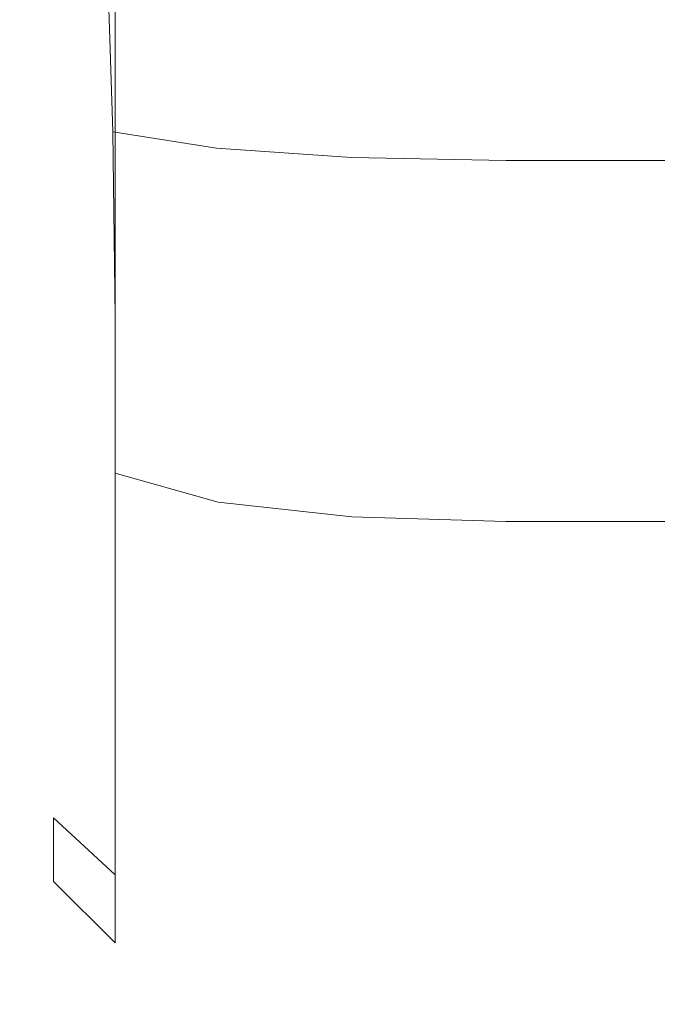
# Model space of a CAD drawing. Extents: x -30 to 30, y -152 to 49.
# Drawn here: x -6 to 0, y -152 to -144 of the extents above; entities that cross this region are included whole.
import ezdxf

# ---------------------------------------------------------------- set-up
doc = ezdxf.new("R2010")
doc.units = 0
doc.header["$LTSCALE"] = 500
doc.header["$MEASUREMENT"] = 0
doc.layers.add('PADWA_CHROM', color=7, linetype='Continuous')

msp = doc.modelspace()

# ---------------------------------------------------------------- linework, layer by layer
at = {"layer": 'PADWA_CHROM', "lineweight": 0}
for points, invisible_edges in [([(-3.9531, -143.9098, 225.4428), (-3.9531, -141.5777, 225.9959), (-4.8516, -141.4986, 225.6378), (-4.8516, -143.7634, 225.1052)], 11), ([(-2.7851, -143.9831, 225.6115), (-2.7851, -141.6173, 226.1749), (-3.9531, -141.5777, 225.9959), (-3.9531, -143.9098, 225.4428)], 15), ([(-2.7851, -143.9831, 225.6115), (-1.4375, -144.0075, 225.6678), (-1.4375, -141.6305, 226.2346), (-2.7851, -141.6173, 226.1749)], 15), ([(-1.4375, -144.0075, 225.6678), (0, -144.0075, 225.6678), (0, -141.6305, 226.2346), (-1.4375, -141.6305, 226.2346)], 15), ([(-4.2951, -142.1469, 211.8979), (-4.3392, -143.5786, 211.1751), (-4.3503, -144.244, 212.0906), (-4.309, -143.0742, 212.8297)], 15), ([(-5.0312, -143.9185, 221.1656), (-5.0312, -142.3733, 221.7958), (-4.8281, -142.2657, 221.3883), (-4.8281, -143.7362, 220.7887)], 15), ([(-4.2951, -142.2997, 213.8487), (-4.3392, -143.8818, 214.4485), (-4.3503, -143.7144, 215.5651), (-4.309, -142.3447, 215.1899)], 15), ([(-4.2951, -142.2997, 213.8487), (-4.309, -143.0742, 212.8297), (-4.3503, -144.3852, 213.4603), (-4.3392, -143.8818, 214.4485)], 15), ([(-5.2422, -144.044, 221.4046), (-5.2422, -142.4515, 222.0557), (-5.0312, -142.3733, 221.7958), (-5.0312, -143.9185, 221.1656)], 15), ([(-5.2422, -144.044, 221.4046), (-5.4375, -144.1773, 221.619), (-5.4375, -142.5427, 222.2924), (-5.2422, -142.4515, 222.0557)], 15), ([(-4.5171, -143.0125, 219.2926), (-4.4123, -142.4825, 218.1969), (-4.4184, -143.4855, 217.6955), (-4.5187, -144.1257, 218.6144)], 15), ([(-5.6875, -144.0577, 202.9973), (-5.5937, -143.7915, 203.6746), (-5.5937, -142.5375, 203.1809), (-5.6875, -142.7279, 202.3775)], 15), ([(-5.4375, -144.1773, 221.619), (-5.5937, -144.3831, 221.9221), (-5.5937, -142.6891, 222.6299), (-5.4375, -142.5427, 222.2924)], 15), ([(-5.6875, -144.7261, 222.4273), (-5.6875, -142.9333, 223.1925), (-5.5937, -142.6891, 222.6299), (-5.5937, -144.3831, 221.9221)], 15), ([(-4.5171, -142.6345, 206.7082), (-4.6562, -142.998, 205.7619), (-4.6562, -143.9713, 206.2866), (-4.5187, -143.5118, 207.1487)], 15), ([(-5.6483, -144.3568, 202.1551), (-5.6875, -144.0577, 202.9973), (-5.6875, -142.7279, 202.3775), (-5.6595, -142.8755, 201.2959)], 15), ([(-5.6483, -144.3568, 202.1551), (-5.6595, -142.8755, 201.2959), (-5.4504, -142.8611, 199.9792), (-5.4056, -144.6154, 201.2541)], 15), ([(-5.4056, -144.6154, 201.2541), (-5.4504, -142.8611, 199.9792), (-4.94, -142.8119, 198.7995), (-4.8737, -144.8216, 200.4827)], 15), ([(-3.9668, -144.9635, 200.0292), (-4.8737, -144.8216, 200.4827), (-4.94, -142.8119, 198.7995), (-4.008, -142.8551, 198.1292)], 12), ([(-4.4184, -143.4855, 217.6955), (-4.3503, -142.8573, 216.5674), (-4.3727, -143.6611, 216.418), (-4.4245, -144.3412, 217.0479)], 15), ([(-2.787, -145.0458, 199.8083), (-3.9668, -144.9635, 200.0292), (-4.008, -142.8551, 198.1292), (-2.7927, -142.9222, 197.8175)], 14), ([(-5.6445, -145.1377, 223.0335), (-5.6445, -143.2262, 223.8676), (-5.6875, -142.9333, 223.1925), (-5.6875, -144.7261, 222.4273)], 15), ([(-2.787, -145.0458, 199.8083), (-2.7927, -142.9222, 197.8175), (-1.4325, -142.9446, 197.7135), (-1.4363, -145.0733, 199.7347)], 7), ([(-1.4363, -145.0733, 199.7347), (-1.4325, -142.9446, 197.7135), (0, -142.9446, 197.7135), (0, -145.0733, 199.7347)], 7), ([(-4.6562, -142.998, 205.7619), (-4.8281, -143.2617, 205.0569), (-4.8281, -144.3251, 205.6303), (-4.6562, -143.9713, 206.2866)], 15), ([(-4.5171, -143.0125, 219.2926), (-4.5187, -144.1257, 218.6144), (-4.6562, -144.6742, 219.3643), (-4.6562, -143.4323, 220.1605)], 15), ([(-4.5187, -143.5118, 207.1487), (-4.5202, -144.3621, 207.8081), (-4.4245, -143.7389, 208.6246), (-4.4184, -142.9825, 208.1596)], 15), ([(-4.309, -143.0742, 212.8297), (-4.3503, -144.244, 212.0906), (-4.3727, -144.8239, 212.746), (-4.3503, -144.3852, 213.4603)], 15), ([(-4.4184, -144.3077, 209.4714), (-4.3503, -143.2918, 210.1362), (-4.3727, -143.1836, 209.3402), (-4.4245, -143.7389, 208.6246)], 15), ([(-5.6445, -145.1377, 223.0335), (-5.3906, -145.5494, 223.6397), (-5.3906, -143.5192, 224.5426), (-5.6445, -143.2262, 223.8676)], 15), ([(-5.0312, -143.42, 204.6339), (-5.0312, -144.5374, 205.2365), (-4.8281, -144.3251, 205.6303), (-4.8281, -143.2617, 205.0569)], 15), ([(-4.4123, -144.8143, 210.5197), (-4.3392, -143.5786, 211.1751), (-4.3503, -143.2918, 210.1362), (-4.4184, -144.3077, 209.4714)], 15), ([(-5.2422, -143.5257, 204.3547), (-5.2422, -144.6763, 204.9863), (-5.0312, -144.5374, 205.2365), (-5.0312, -143.42, 204.6339)], 15), ([(-4.6562, -143.4323, 220.1605), (-4.6562, -144.6742, 219.3643), (-4.8281, -145.0931, 219.9188), (-4.8281, -143.7362, 220.7887)], 15), ([(-5.2422, -143.5257, 204.3547), (-5.4375, -143.6319, 204.081), (-5.4375, -144.8098, 204.7609), (-5.2422, -144.6763, 204.9863)], 15), ([(-5.3906, -145.5494, 223.6397), (-4.8516, -145.8924, 224.1449), (-4.8516, -143.7634, 225.1052), (-5.3906, -143.5192, 224.5426)], 15), ([(-4.5187, -143.5118, 207.1487), (-4.6562, -143.9713, 206.2866), (-4.6562, -144.9235, 207.0687), (-4.5202, -144.3621, 207.8081)], 15), ([(-4.5187, -144.1257, 218.6144), (-4.4184, -143.4855, 217.6955), (-4.4245, -144.3412, 217.0479), (-4.5202, -145.0947, 217.7332)], 15), ([(-5.4375, -143.6319, 204.081), (-5.5937, -143.7915, 203.6746), (-5.5937, -145.0061, 204.4414), (-5.4375, -144.8098, 204.7609)], 15), ([(-4.4123, -144.8143, 210.5197), (-4.4184, -145.3844, 211.5894), (-4.3503, -144.244, 212.0906), (-4.3392, -143.5786, 211.1751)], 15), ([(-4.4184, -144.8715, 216.0747), (-4.4245, -144.3412, 217.0479), (-4.3727, -143.6611, 216.418), (-4.3503, -143.7144, 215.5651)], 15), ([(-4.4123, -145.2407, 214.939), (-4.4184, -144.8715, 216.0747), (-4.3503, -143.7144, 215.5651), (-4.3392, -143.8818, 214.4485)], 15), ([(-5.6875, -144.0577, 202.9973), (-5.6875, -145.3333, 203.909), (-5.5937, -145.0061, 204.4414), (-5.5937, -143.7915, 203.6746)], 15), ([(-5.0312, -143.9185, 221.1656), (-4.8281, -143.7362, 220.7887), (-4.8281, -145.0931, 219.9188), (-5.0312, -145.3445, 220.2515)], 15), ([(-3.9531, -146.0982, 224.448), (-3.9531, -143.9098, 225.4428), (-4.8516, -143.7634, 225.1052), (-4.8516, -145.8924, 224.1449)], 11), ([(-4.5187, -145.1508, 208.7712), (-4.4184, -144.3077, 209.4714), (-4.4245, -143.7389, 208.6246), (-4.5202, -144.3621, 207.8081)], 15), ([(-4.4123, -145.2407, 214.939), (-4.3392, -143.8818, 214.4485), (-4.3503, -144.3852, 213.4603), (-4.4184, -145.6127, 213.8042)], 15), ([(-5.2422, -144.044, 221.4046), (-5.0312, -143.9185, 221.1656), (-5.0312, -145.3445, 220.2515), (-5.2422, -145.5126, 220.461)], 15), ([(-4.6562, -143.9713, 206.2866), (-4.8281, -144.3251, 205.6303), (-4.8281, -145.3655, 206.4848), (-4.6562, -144.9235, 207.0687)], 15), ([(-2.7851, -146.2011, 224.5995), (-2.7851, -143.9831, 225.6115), (-3.9531, -143.9098, 225.4428), (-3.9531, -146.0982, 224.448)], 15), ([(-2.7851, -146.2011, 224.5995), (-1.4375, -146.2354, 224.65), (-1.4375, -144.0075, 225.6678), (-2.7851, -143.9831, 225.6115)], 15), ([(-5.6483, -144.3568, 202.1551), (-5.6445, -145.7258, 203.27), (-5.6875, -145.3333, 203.909), (-5.6875, -144.0577, 202.9973)], 15), ([(-5.2422, -144.044, 221.4046), (-5.2422, -145.5126, 220.461), (-5.4375, -145.6819, 220.6456), (-5.4375, -144.1773, 221.619)], 15), ([(-1.4375, -146.2354, 224.65), (0, -146.2354, 224.65), (0, -144.0075, 225.6678), (-1.4375, -144.0075, 225.6678)], 15), ([(-4.5187, -144.1257, 218.6144), (-4.5202, -145.0947, 217.7332), (-4.6562, -145.7616, 218.3286), (-4.6562, -144.6742, 219.3643)], 15), ([(-5.4375, -144.1773, 221.619), (-5.4375, -145.6819, 220.6456), (-5.5937, -145.9368, 220.904), (-5.5937, -144.3831, 221.9221)], 15), ([(-4.4184, -145.3844, 211.5894), (-4.4245, -145.7424, 212.6832), (-4.3727, -144.8239, 212.746), (-4.3503, -144.244, 212.0906)], 15), ([(-5.0312, -144.5374, 205.2365), (-5.0312, -145.6307, 206.1344), (-4.8281, -145.3655, 206.4848), (-4.8281, -144.3251, 205.6303)], 15), ([(-4.5171, -145.8489, 209.9447), (-4.4123, -144.8143, 210.5197), (-4.4184, -144.3077, 209.4714), (-4.5187, -145.1508, 208.7712)], 15), ([(-5.6875, -144.7261, 222.4273), (-5.5937, -144.3831, 221.9221), (-5.5937, -145.9368, 220.904), (-5.6875, -146.3616, 221.3346)], 15), ([(-5.6483, -144.3568, 202.1551), (-5.4056, -144.6154, 201.2541), (-5.3906, -146.1184, 202.631), (-5.6445, -145.7258, 203.27)], 15), ([(-4.5187, -145.1508, 208.7712), (-4.5202, -144.3621, 207.8081), (-4.6562, -144.9235, 207.0687), (-4.6562, -145.8544, 208.1508)], 15), ([(-4.5187, -145.84, 216.6097), (-4.5202, -145.0947, 217.7332), (-4.4245, -144.3412, 217.0479), (-4.4184, -144.8715, 216.0747)], 15), ([(-4.4184, -145.6127, 213.8042), (-4.3503, -144.3852, 213.4603), (-4.3727, -144.8239, 212.746), (-4.4245, -145.7424, 212.6832)], 15), ([(-5.2422, -144.6763, 204.9863), (-5.2422, -145.8011, 205.92), (-5.0312, -145.6307, 206.1344), (-5.0312, -144.5374, 205.2365)], 15), ([(-5.2422, -144.6763, 204.9863), (-5.4375, -144.8098, 204.7609), (-5.4375, -145.9588, 205.7441), (-5.2422, -145.8011, 205.92)], 15), ([(-5.4056, -144.6154, 201.2541), (-4.8737, -144.8216, 200.4827), (-4.8516, -146.4456, 202.0985), (-5.3906, -146.1184, 202.631)], 15), ([(-4.6562, -144.6742, 219.3643), (-4.6562, -145.7616, 218.3286), (-4.8281, -146.2812, 218.7872), (-4.8281, -145.0931, 219.9188)], 15), ([(-5.6445, -145.1377, 223.0335), (-5.6875, -144.7261, 222.4273), (-5.6875, -146.3616, 221.3346), (-5.6445, -146.8714, 221.8514)], 15), ([(-5.4375, -144.8098, 204.7609), (-5.5937, -145.0061, 204.4414), (-5.5937, -146.1859, 205.5089), (-5.4375, -145.9588, 205.7441)], 15), ([(-3.9668, -144.9635, 200.0292), (-3.9531, -146.6418, 201.7791), (-4.8516, -146.4456, 202.0985), (-4.8737, -144.8216, 200.4827)], 11), ([(-4.5171, -145.8489, 209.9447), (-4.5187, -146.4275, 211.2348), (-4.4184, -145.3844, 211.5894), (-4.4123, -144.8143, 210.5197)], 15), ([(-4.6562, -145.8544, 208.1508), (-4.6562, -144.9235, 207.0687), (-4.8281, -145.3655, 206.4848), (-4.8281, -146.3825, 207.6671)], 15), ([(-4.5171, -146.3742, 215.3285), (-4.5187, -145.84, 216.6097), (-4.4184, -144.8715, 216.0747), (-4.4123, -145.2407, 214.939)], 15), ([(-5.6875, -145.3333, 203.909), (-5.6875, -146.5643, 205.1171), (-5.5937, -146.1859, 205.5089), (-5.5937, -145.0061, 204.4414)], 15), ([(-2.787, -145.0458, 199.8083), (-2.7851, -146.74, 201.6193), (-3.9531, -146.6418, 201.7791), (-3.9668, -144.9635, 200.0292)], 15), ([(-5.0312, -145.3445, 220.2515), (-4.8281, -145.0931, 219.9188), (-4.8281, -146.2812, 218.7872), (-5.0312, -146.5929, 219.0624)], 15), ([(-4.5187, -145.84, 216.6097), (-4.6562, -146.6438, 217.0611), (-4.6562, -145.7616, 218.3286), (-4.5202, -145.0947, 217.7332)], 15), ([(-2.787, -145.0458, 199.8083), (-1.4363, -145.0733, 199.7347), (-1.4375, -146.7727, 201.5661), (-2.7851, -146.74, 201.6193)], 15), ([(-1.4363, -145.0733, 199.7347), (0, -145.0733, 199.7347), (0, -146.7727, 201.5661), (-1.4375, -146.7727, 201.5661)], 15), ([(-5.6445, -145.1377, 223.0335), (-5.6445, -146.8714, 221.8514), (-5.3906, -147.3811, 222.3682), (-5.3906, -145.5494, 223.6397)], 15), ([(-4.5171, -145.8489, 209.9447), (-4.5187, -145.1508, 208.7712), (-4.6562, -145.8544, 208.1508), (-4.6562, -146.6772, 209.4632)], 15), ([(-4.5171, -146.3742, 215.3285), (-4.4123, -145.2407, 214.939), (-4.4184, -145.6127, 213.8042), (-4.5187, -146.7099, 213.9742)], 15), ([(-5.6445, -145.7258, 203.27), (-5.6445, -147.0184, 204.6469), (-5.6875, -146.5643, 205.1171), (-5.6875, -145.3333, 203.909)], 15), ([(-5.2422, -145.5126, 220.461), (-5.0312, -145.3445, 220.2515), (-5.0312, -146.5929, 219.0624), (-5.2422, -146.7974, 219.2345)], 15), ([(-5.0312, -146.6995, 207.3768), (-4.8281, -146.3825, 207.6671), (-4.8281, -145.3655, 206.4848), (-5.0312, -145.6307, 206.1344)], 15), ([(-4.5187, -146.4275, 211.2348), (-4.5202, -146.7576, 212.5939), (-4.4245, -145.7424, 212.6832), (-4.4184, -145.3844, 211.5894)], 15), ([(-5.2422, -145.5126, 220.461), (-5.2422, -146.7974, 219.2345), (-5.4375, -146.9951, 219.3839), (-5.4375, -145.6819, 220.6456)], 15), ([(-5.3906, -145.5494, 223.6397), (-5.3906, -147.3811, 222.3682), (-4.8516, -147.8059, 222.7988), (-4.8516, -145.8924, 224.1449)], 15), ([(-4.5187, -146.7099, 213.9742), (-4.4184, -145.6127, 213.8042), (-4.4245, -145.7424, 212.6832), (-4.5202, -146.7576, 212.5939)], 15), ([(-5.4375, -145.6819, 220.6456), (-5.4375, -146.9951, 219.3839), (-5.5937, -147.2866, 219.5909), (-5.5937, -145.9368, 220.904)], 15), ([(-5.2422, -146.9004, 207.2039), (-5.0312, -146.6995, 207.3768), (-5.0312, -145.6307, 206.1344), (-5.2422, -145.8011, 205.92)], 15), ([(-5.6445, -145.7258, 203.27), (-5.3906, -146.1184, 202.631), (-5.3906, -147.4725, 204.1767), (-5.6445, -147.0184, 204.6469)], 15), ([(-4.6562, -146.6438, 217.0611), (-4.8281, -147.2451, 217.4024), (-4.8281, -146.2812, 218.7872), (-4.6562, -145.7616, 218.3286)], 15), ([(-5.2422, -146.9004, 207.2039), (-5.2422, -145.8011, 205.92), (-5.4375, -145.9588, 205.7441), (-5.4375, -147.0807, 207.0719)], 15), ([(-4.6562, -146.6772, 209.4632), (-4.6562, -145.8544, 208.1508), (-4.8281, -146.3825, 207.6671), (-4.8281, -147.2816, 209.101)], 15), ([(-4.5171, -146.3742, 215.3285), (-4.6562, -147.2802, 215.625), (-4.6562, -146.6438, 217.0611), (-4.5187, -145.84, 216.6097)], 15), ([(-4.5171, -145.8489, 209.9447), (-4.6562, -146.6772, 209.4632), (-4.6562, -147.3053, 210.9359), (-4.5187, -146.4275, 211.2348)], 15), ([(-5.6875, -146.3616, 221.3346), (-5.5937, -145.9368, 220.904), (-5.5937, -147.2866, 219.5909), (-5.6875, -147.7725, 219.936)], 15), ([(-5.4375, -147.0807, 207.0719), (-5.4375, -145.9588, 205.7441), (-5.5937, -146.1859, 205.5089), (-5.5937, -147.3355, 206.9048)], 15), ([(-3.9531, -146.0982, 224.448), (-4.8516, -145.8924, 224.1449), (-4.8516, -147.8059, 222.7988), (-3.9531, -148.0608, 223.0572)], 9), ([(-5.3906, -146.1184, 202.631), (-4.8516, -146.4456, 202.0985), (-4.8516, -147.8509, 203.7848), (-5.3906, -147.4725, 204.1767)], 15), ([(-2.7851, -146.2011, 224.5995), (-3.9531, -146.0982, 224.448), (-3.9531, -148.0608, 223.0572), (-2.7851, -148.1883, 223.1864)], 11), ([(-5.6875, -147.7603, 206.6262), (-5.5937, -147.3355, 206.9048), (-5.5937, -146.1859, 205.5089), (-5.6875, -146.5643, 205.1171)], 15), ([(-2.7851, -146.2011, 224.5995), (-2.7851, -148.1883, 223.1864), (-1.4375, -148.2307, 223.2295), (-1.4375, -146.2354, 224.65)], 13), ([(-5.0312, -147.6059, 217.6071), (-5.0312, -146.5929, 219.0624), (-4.8281, -146.2812, 218.7872), (-4.8281, -147.2451, 217.4024)], 15), ([(-1.4375, -146.2354, 224.65), (-1.4375, -148.2307, 223.2295), (0, -148.2308, 223.2295), (0, -146.2354, 224.65)], 13), ([(-5.6445, -146.8714, 221.8514), (-5.6875, -146.3616, 221.3346), (-5.6875, -147.7725, 219.936), (-5.6445, -148.3555, 220.3501)], 15), ([(-5.0312, -147.6442, 208.8836), (-4.8281, -147.2816, 209.101), (-4.8281, -146.3825, 207.6671), (-5.0312, -146.6995, 207.3768)], 15), ([(-4.5171, -146.3742, 215.3285), (-4.5187, -146.7099, 213.9742), (-4.6562, -147.6297, 214.0833), (-4.6562, -147.2802, 215.625)], 15), ([(-3.9531, -146.6418, 201.7791), (-3.9531, -148.078, 203.5497), (-4.8516, -147.8509, 203.7848), (-4.8516, -146.4456, 202.0985)], 11), ([(-4.5187, -146.4275, 211.2348), (-4.6562, -147.3053, 210.9359), (-4.6562, -147.6517, 212.4993), (-4.5202, -146.7576, 212.5939)], 15), ([(-5.6445, -148.2701, 206.2919), (-5.6875, -147.7603, 206.6262), (-5.6875, -146.5643, 205.1171), (-5.6445, -147.0184, 204.6469)], 15), ([(-5.2422, -147.8385, 217.735), (-5.2422, -146.7974, 219.2345), (-5.0312, -146.5929, 219.0624), (-5.0312, -147.6059, 217.6071)], 15), ([(-4.6562, -147.2802, 215.625), (-4.8281, -147.9404, 215.8333), (-4.8281, -147.2451, 217.4024), (-4.6562, -146.6438, 217.0611)], 15), ([(-2.7851, -146.74, 201.6193), (-2.7851, -148.1915, 203.4322), (-3.9531, -148.078, 203.5497), (-3.9531, -146.6418, 201.7791)], 15), ([(-5.2422, -147.872, 208.7565), (-5.0312, -147.6442, 208.8836), (-5.0312, -146.6995, 207.3768), (-5.2422, -146.9004, 207.2039)], 15), ([(-4.6562, -146.6772, 209.4632), (-4.8281, -147.2816, 209.101), (-4.8281, -147.9678, 210.7101), (-4.6562, -147.3053, 210.9359)], 15), ([(-4.5187, -146.7099, 213.9742), (-4.5202, -146.7576, 212.5939), (-4.6562, -147.6517, 212.4993), (-4.6562, -147.6297, 214.0833)], 15), ([(-2.7851, -146.74, 201.6193), (-1.4375, -146.7727, 201.5661), (-1.4375, -148.2293, 203.393), (-2.7851, -148.1915, 203.4322)], 15), ([(-5.2422, -147.8385, 217.735), (-5.4375, -148.0554, 217.8455), (-5.4375, -146.9951, 219.3839), (-5.2422, -146.7974, 219.2345)], 15), ([(-1.4375, -146.7727, 201.5661), (0, -146.7727, 201.5661), (0, -148.2293, 203.393), (-1.4375, -148.2293, 203.393)], 15), ([(-5.6445, -146.8714, 221.8514), (-5.6445, -148.3555, 220.3501), (-5.3906, -148.9385, 220.7642), (-5.3906, -147.3811, 222.3682)], 15), ([(-5.2422, -147.872, 208.7565), (-5.2422, -146.9004, 207.2039), (-5.4375, -147.0807, 207.0719), (-5.4375, -148.072, 208.665)], 15), ([(-5.4375, -148.0554, 217.8455), (-5.5937, -148.3689, 217.9982), (-5.5937, -147.2866, 219.5909), (-5.4375, -146.9951, 219.3839)], 15), ([(-5.6445, -148.2701, 206.2919), (-5.6445, -147.0184, 204.6469), (-5.3906, -147.4725, 204.1767), (-5.3906, -148.7799, 205.9576)], 15), ([(-5.4375, -148.072, 208.665), (-5.4375, -147.0807, 207.0719), (-5.5937, -147.3355, 206.9048), (-5.5937, -148.3511, 208.5545)], 15), ([(-5.0312, -148.3365, 215.9582), (-5.0312, -147.6059, 217.6071), (-4.8281, -147.2451, 217.4024), (-4.8281, -147.9404, 215.8333)], 15), ([(-5.6875, -148.8913, 218.2527), (-5.6875, -147.7725, 219.936), (-5.5937, -147.2866, 219.5909), (-5.5937, -148.3689, 217.9982)], 15), ([(-5.6875, -148.8161, 208.3703), (-5.5937, -148.3511, 208.5545), (-5.5937, -147.3355, 206.9048), (-5.6875, -147.7603, 206.6262)], 15), ([(-5.0312, -147.6442, 208.8836), (-5.0312, -148.3653, 210.5746), (-4.8281, -147.9678, 210.7101), (-4.8281, -147.2816, 209.101)], 15), ([(-4.6562, -147.2802, 215.625), (-4.6562, -147.6297, 214.0833), (-4.8281, -148.3223, 214.1488), (-4.8281, -147.9404, 215.8333)], 15), ([(-4.6562, -147.3053, 210.9359), (-4.8281, -147.9678, 210.7101), (-4.8281, -148.3463, 212.4182), (-4.6562, -147.6517, 212.4993)], 15), ([(-5.3906, -147.3811, 222.3682), (-5.3906, -148.9385, 220.7642), (-4.8516, -149.4243, 221.1092), (-4.8516, -147.8059, 222.7988)], 15), ([(-5.3906, -148.7799, 205.9576), (-5.3906, -147.4725, 204.1767), (-4.8516, -147.8509, 203.7848), (-4.8516, -149.2047, 205.6791)], 15), ([(-5.2422, -148.5884, 216.0369), (-5.2422, -147.8385, 217.735), (-5.0312, -147.6059, 217.6071), (-5.0312, -148.3365, 215.9582)], 15), ([(-5.2422, -147.872, 208.7565), (-5.2422, -148.6138, 210.4968), (-5.0312, -148.3653, 210.5746), (-5.0312, -147.6442, 208.8836)], 15), ([(-4.6562, -147.6297, 214.0833), (-4.6562, -147.6517, 212.4993), (-4.8281, -148.3463, 212.4182), (-4.8281, -148.3223, 214.1488)], 15), ([(-5.6445, -149.3743, 208.1493), (-5.6875, -148.8161, 208.3703), (-5.6875, -147.7603, 206.6262), (-5.6445, -148.2701, 206.2919)], 15), ([(-5.6445, -149.5183, 218.5582), (-5.6445, -148.3555, 220.3501), (-5.6875, -147.7725, 219.936), (-5.6875, -148.8913, 218.2527)], 15), ([(-5.2422, -148.5884, 216.0369), (-5.4375, -148.8159, 216.1063), (-5.4375, -148.0554, 217.8455), (-5.2422, -147.8385, 217.735)], 15), ([(-3.9531, -148.0608, 223.0572), (-4.8516, -147.8059, 222.7988), (-4.8516, -149.4243, 221.1092), (-3.9531, -149.7158, 221.3163)], 13), ([(-3.9531, -149.4595, 205.5119), (-4.8516, -149.2047, 205.6791), (-4.8516, -147.8509, 203.7848), (-3.9531, -148.078, 203.5497)], 13), ([(-5.2422, -147.872, 208.7565), (-5.4375, -148.072, 208.665), (-5.4375, -148.8295, 210.4441), (-5.2422, -148.6138, 210.4968)], 15), ([(-5.0312, -148.3365, 215.9582), (-4.8281, -147.9404, 215.8333), (-4.8281, -148.3223, 214.1488), (-5.0312, -148.7378, 214.1882)], 15), ([(-5.0312, -148.3653, 210.5746), (-5.0312, -148.763, 212.3695), (-4.8281, -148.3463, 212.4182), (-4.8281, -147.9678, 210.7101)], 15), ([(-5.4375, -148.8159, 216.1063), (-5.5937, -149.1389, 216.2034), (-5.5937, -148.3689, 217.9982), (-5.4375, -148.0554, 217.8455)], 15), ([(-5.4375, -148.072, 208.665), (-5.5937, -148.3511, 208.5545), (-5.5937, -149.1283, 210.3839), (-5.4375, -148.8295, 210.4441)], 15), ([(-2.7851, -148.1883, 223.1864), (-3.9531, -148.0608, 223.0572), (-3.9531, -149.7158, 221.3163), (-2.7851, -149.8616, 221.4198)], 15), ([(-2.7851, -149.587, 205.4283), (-3.9531, -149.4595, 205.5119), (-3.9531, -148.078, 203.5497), (-2.7851, -148.1915, 203.4322)], 15), ([(-2.7851, -148.1883, 223.1864), (-2.7851, -149.8616, 221.4198), (-1.4375, -149.9101, 221.4543), (-1.4375, -148.2307, 223.2295)], 15), ([(-2.7851, -149.587, 205.4283), (-2.7851, -148.1915, 203.4322), (-1.4375, -148.2293, 203.393), (-1.4375, -149.6295, 205.4005)], 15), ([(-5.6445, -149.3743, 208.1493), (-5.6445, -148.2701, 206.2919), (-5.3906, -148.7799, 205.9576), (-5.3906, -149.9324, 207.9283)], 15), ([(-1.4375, -149.6295, 205.4005), (-1.4375, -148.2293, 203.393), (0, -148.2293, 203.393), (0, -149.6295, 205.4005)], 15), ([(-1.4375, -148.2307, 223.2295), (-1.4375, -149.9101, 221.4543), (0, -149.9102, 221.4543), (0, -148.2308, 223.2295)], 15), ([(-5.6875, -148.8161, 208.3703), (-5.6875, -149.6264, 210.2837), (-5.5937, -149.1283, 210.3839), (-5.5937, -148.3511, 208.5545)], 15), ([(-5.6875, -149.6772, 216.3653), (-5.6875, -148.8913, 218.2527), (-5.5937, -148.3689, 217.9982), (-5.5937, -149.1389, 216.2034)], 15), ([(-5.6445, -149.5183, 218.5582), (-5.3906, -150.1452, 218.8636), (-5.3906, -148.9385, 220.7642), (-5.6445, -148.3555, 220.3501)], 15), ([(-5.2422, -148.5884, 216.0369), (-5.0312, -148.3365, 215.9582), (-5.0312, -148.7378, 214.1882), (-5.2422, -148.9993, 214.2149)], 15), ([(-5.2422, -148.6138, 210.4968), (-5.2422, -149.0236, 212.3433), (-5.0312, -148.763, 212.3695), (-5.0312, -148.3653, 210.5746)], 15), ([(-5.0312, -148.7378, 214.1882), (-4.8281, -148.3223, 214.1488), (-4.8281, -148.3463, 212.4182), (-5.0312, -148.763, 212.3695)], 15), ([(-5.2422, -148.5884, 216.0369), (-5.2422, -148.9993, 214.2149), (-5.4375, -149.2297, 214.2424), (-5.4375, -148.8159, 216.1063)], 15), ([(-5.2422, -148.6138, 210.4968), (-5.4375, -148.8295, 210.4441), (-5.4375, -149.2498, 212.3297), (-5.2422, -149.0236, 212.3433)], 15), ([(-5.3906, -149.9324, 207.9283), (-5.3906, -148.7799, 205.9576), (-4.8516, -149.2047, 205.6791), (-4.8516, -150.3974, 207.7441)], 15), ([(-5.2422, -148.9993, 214.2149), (-5.0312, -148.7378, 214.1882), (-5.0312, -148.763, 212.3695), (-5.2422, -149.0236, 212.3433)], 15), ([(-5.6445, -149.3743, 208.1493), (-5.6445, -150.224, 210.1633), (-5.6875, -149.6264, 210.2837), (-5.6875, -148.8161, 208.3703)], 15), ([(-5.6445, -150.3232, 216.5596), (-5.6445, -149.5183, 218.5582), (-5.6875, -148.8913, 218.2527), (-5.6875, -149.6772, 216.3653)], 15), ([(-5.4375, -148.8159, 216.1063), (-5.4375, -149.2297, 214.2424), (-5.5937, -149.5519, 214.2844), (-5.5937, -149.1389, 216.2034)], 15), ([(-5.4375, -148.8295, 210.4441), (-5.5937, -149.1283, 210.3839), (-5.5937, -149.5633, 212.3187), (-5.4375, -149.2498, 212.3297)], 15), ([(-5.3906, -150.1452, 218.8636), (-4.8516, -150.6677, 219.1181), (-4.8516, -149.4243, 221.1092), (-5.3906, -148.9385, 220.7642)], 15), ([(-5.2422, -148.9993, 214.2149), (-5.2422, -149.0236, 212.3433), (-5.4375, -149.2498, 212.3297), (-5.4375, -149.2297, 214.2424)], 15), ([(-5.6875, -149.6264, 210.2837), (-5.6875, -150.0858, 212.3003), (-5.5937, -149.5633, 212.3187), (-5.5937, -149.1283, 210.3839)], 15), ([(-5.6875, -149.6772, 216.3653), (-5.5937, -149.1389, 216.2034), (-5.5937, -149.5519, 214.2844), (-5.6875, -150.089, 214.3544)], 15), ([(-5.4375, -149.2297, 214.2424), (-5.4375, -149.2498, 212.3297), (-5.5937, -149.5633, 212.3187), (-5.5937, -149.5519, 214.2844)], 15), ([(-3.9531, -150.6765, 207.6336), (-4.8516, -150.3974, 207.7441), (-4.8516, -149.2047, 205.6791), (-3.9531, -149.4595, 205.5119)], 13), ([(-5.6445, -149.3743, 208.1493), (-5.3906, -149.9324, 207.9283), (-5.3906, -150.8217, 210.043), (-5.6445, -150.224, 210.1633)], 15), ([(-3.9531, -150.9812, 219.2709), (-3.9531, -149.7158, 221.3163), (-4.8516, -149.4243, 221.1092), (-4.8516, -150.6677, 219.1181)], 11), ([(-2.7851, -150.816, 207.5783), (-3.9531, -150.6765, 207.6336), (-3.9531, -149.4595, 205.5119), (-2.7851, -149.587, 205.4283)], 15), ([(-5.6875, -150.089, 214.3544), (-5.5937, -149.5519, 214.2844), (-5.5937, -149.5633, 212.3187), (-5.6875, -150.0858, 212.3003)], 15), ([(-5.6445, -150.3232, 216.5596), (-5.3906, -150.9692, 216.7539), (-5.3906, -150.1452, 218.8636), (-5.6445, -149.5183, 218.5582)], 15), ([(-2.7851, -150.816, 207.5783), (-2.7851, -149.587, 205.4283), (-1.4375, -149.6295, 205.4005), (-1.4375, -150.8625, 207.5599)], 15), ([(-5.6445, -150.224, 210.1633), (-5.6445, -150.7127, 212.2783), (-5.6875, -150.0858, 212.3003), (-5.6875, -149.6264, 210.2837)], 15), ([(-1.4375, -150.8625, 207.5599), (-1.4375, -149.6295, 205.4005), (0, -149.6295, 205.4005), (0, -150.8625, 207.5599)], 15), ([(-5.6445, -150.3232, 216.5596), (-5.6875, -149.6772, 216.3653), (-5.6875, -150.089, 214.3544), (-5.6445, -150.7336, 214.4383)], 15), ([(-2.7851, -151.1379, 219.3472), (-2.7851, -149.8616, 221.4198), (-3.9531, -149.7158, 221.3163), (-3.9531, -150.9812, 219.2709)], 15), ([(-5.3906, -149.9324, 207.9283), (-4.8516, -150.3974, 207.7441), (-4.8516, -151.3197, 209.9427), (-5.3906, -150.8217, 210.043)], 11), ([(-2.7851, -151.1379, 219.3472), (-1.4375, -151.1902, 219.3727), (-1.4375, -149.9101, 221.4543), (-2.7851, -149.8616, 221.4198)], 15), ([(-1.4375, -151.1902, 219.3727), (0, -151.1902, 219.3727), (0, -149.9102, 221.4543), (-1.4375, -149.9101, 221.4543)], 15), ([(-5.6445, -150.7336, 214.4383), (-5.6875, -150.089, 214.3544), (-5.6875, -150.0858, 212.3003), (-5.6445, -150.7127, 212.2783)], 15), ([(-5.3906, -150.9692, 216.7539), (-4.8516, -151.5075, 216.9158), (-4.8516, -150.6677, 219.1181), (-5.3906, -150.1452, 218.8636)], 15), ([(-5.6445, -150.224, 210.1633), (-5.3906, -150.8217, 210.043), (-5.3906, -151.3397, 212.2562), (-5.6445, -150.7127, 212.2783)], 13), ([(-5.6445, -150.3232, 216.5596), (-5.6445, -150.7336, 214.4383), (-5.3906, -151.3781, 214.5223), (-5.3906, -150.9692, 216.7539)], 15), ([(-3.9531, -150.6765, 207.6336), (-3.9531, -151.6186, 209.8826), (-4.8516, -151.3197, 209.9427), (-4.8516, -150.3974, 207.7441)], 11), ([(-3.9531, -151.8305, 217.0129), (-3.9531, -150.9812, 219.2709), (-4.8516, -150.6677, 219.1181), (-4.8516, -151.5075, 216.9158)], 11), ([(-2.7851, -150.816, 207.5783), (-2.7851, -151.768, 209.8525), (-3.9531, -151.6186, 209.8826), (-3.9531, -150.6765, 207.6336)], 15), ([(-5.6445, -150.7336, 214.4383), (-5.6445, -150.7127, 212.2783), (-5.3906, -151.3397, 212.2562), (-5.3906, -151.3781, 214.5223)], 11), ([(-5.3906, -150.8217, 210.043), (-4.8516, -151.3197, 209.9427), (-4.8516, -151.8622, 212.2379), (-5.3906, -151.3397, 212.2562)], 15), ([(-2.7851, -150.816, 207.5783), (-1.4375, -150.8625, 207.5599), (-1.4375, -151.8178, 209.8425), (-2.7851, -151.768, 209.8525)], 15), ([(-1.4375, -150.8625, 207.5599), (0, -150.8625, 207.5599), (0, -151.8178, 209.8425), (-1.4375, -151.8178, 209.8425)], 15), ([(-5.3906, -150.9692, 216.7539), (-5.3906, -151.3781, 214.5223), (-4.8516, -151.9152, 214.5923), (-4.8516, -151.5075, 216.9158)], 13), ([(-2.7851, -151.992, 217.0615), (-2.7851, -151.1379, 219.3472), (-3.9531, -150.9812, 219.2709), (-3.9531, -151.8305, 217.0129)], 15), ([(-2.7851, -151.992, 217.0615), (-1.4375, -152.0459, 217.0777), (-1.4375, -151.1902, 219.3727), (-2.7851, -151.1379, 219.3472)], 15), ([(-1.4375, -152.0459, 217.0777), (0, -152.0459, 217.0777), (0, -151.1902, 219.3727), (-1.4375, -151.1902, 219.3727)], 15), ([(-5.3906, -151.3781, 214.5223), (-5.3906, -151.3397, 212.2562), (-4.8516, -151.8622, 212.2379), (-4.8516, -151.9152, 214.5923)], 15), ([(-3.9531, -151.6186, 209.8826), (-3.9531, -152.1756, 212.2269), (-4.8516, -151.8622, 212.2379), (-4.8516, -151.3197, 209.9427)], 15), ([(-3.9531, -151.8305, 217.0129), (-4.8516, -151.5075, 216.9158), (-4.8516, -151.9152, 214.5923), (-3.9531, -152.2375, 214.6343)], 13), ([(-2.7851, -151.768, 209.8525), (-2.7851, -152.3324, 212.2214), (-3.9531, -152.1756, 212.2269), (-3.9531, -151.6186, 209.8826)], 15), ([(-2.7851, -151.768, 209.8525), (-1.4375, -151.8178, 209.8425), (-1.4375, -152.3846, 212.2195), (-2.7851, -152.3324, 212.2214)], 15), ([(-1.4375, -151.8178, 209.8425), (0, -151.8178, 209.8425), (0, -152.3846, 212.2195), (-1.4375, -152.3846, 212.2195)], 15), ([(-3.9531, -152.2375, 214.6343), (-4.8516, -151.9152, 214.5923), (-4.8516, -151.8622, 212.2379), (-3.9531, -152.1756, 212.2269)], 15), ([(-2.7851, -151.992, 217.0615), (-3.9531, -151.8305, 217.0129), (-3.9531, -152.2375, 214.6343), (-2.7851, -152.3986, 214.6552)], 15), ([(-2.7851, -151.992, 217.0615), (-2.7851, -152.3986, 214.6552), (-1.4375, -152.4523, 214.6622), (-1.4375, -152.0459, 217.0777)], 15), ([(-1.4375, -152.0459, 217.0777), (-1.4375, -152.4523, 214.6622), (0, -152.4523, 214.6622), (0, -152.0459, 217.0777)], 15), ([(-2.7851, -152.3986, 214.6552), (-3.9531, -152.2375, 214.6343), (-3.9531, -152.1756, 212.2269), (-2.7851, -152.3324, 212.2214)], 15), ([(-2.7851, -152.3986, 214.6552), (-2.7851, -152.3324, 212.2214), (-1.4375, -152.3846, 212.2195), (-1.4375, -152.4523, 214.6622)], 15), ([(-1.4375, -152.4523, 214.6622), (-1.4375, -152.3846, 212.2195), (0, -152.3846, 212.2195), (0, -152.4523, 214.6622)], 15)]:
    msp.add_3dface(points, dxfattribs=dict(at, invisible_edges=invisible_edges))

doc.saveas('drawing.dxf')
